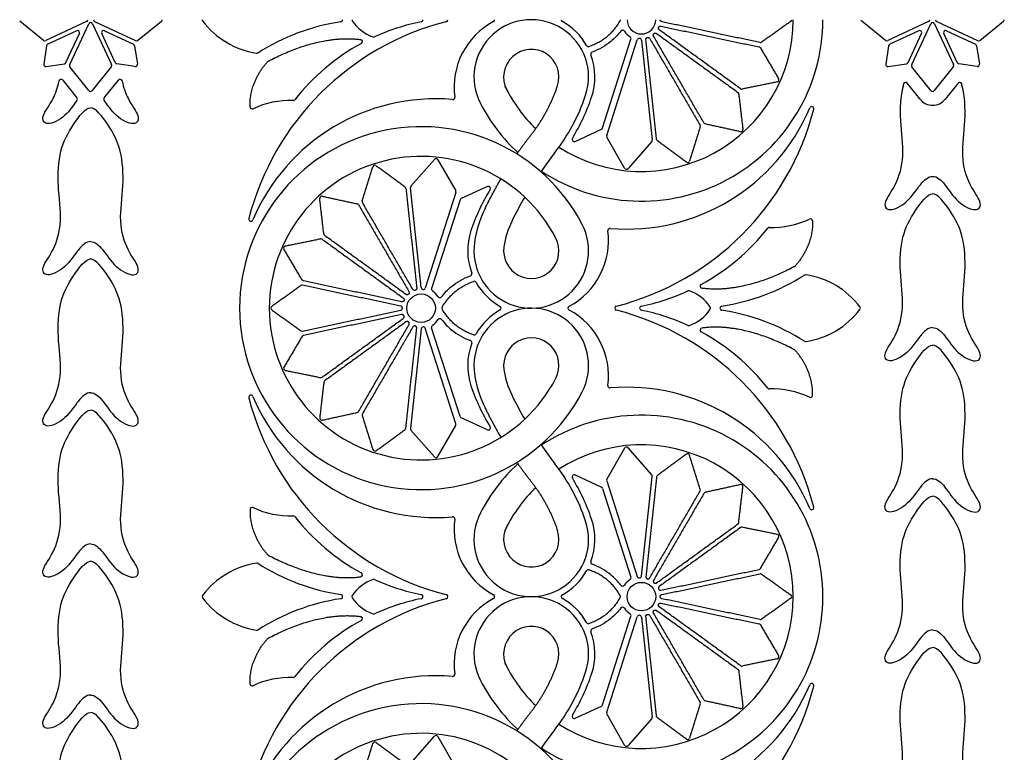
# Model space of a CAD drawing. Units: millimetres. Extents: x -100 to 100, y -100 to 100.
# Drawn here: x 67 to 100, y -25 to 0 of the extents above; entities that cross this region are included whole.
import ezdxf

# ---------------------------------------------------------------- set-up
doc = ezdxf.new("R2010")
doc.units = ezdxf.units.MM
doc.header["$MEASUREMENT"] = 0
doc.layers.add('Layer 03', color=5, linetype='Continuous')

msp = doc.modelspace()

# ---------------------------------------------------------------- linework, layer by layer
at = {"layer": 'Layer 03'}
for p, q in [((68.562, -1.509), (69.201, -0.137)), ((69.329, -0.137), (69.969, -1.509)), ((96.885, -1.509), (97.525, -0.137)), ((97.653, -0.137), (98.292, -1.509)), ((68.797, -0.374), (67.826, -0.827)), ((68.438, -1.44), (68.891, -0.468)), ((70.093, -1.44), (69.639, -0.468)), ((69.733, -0.374), (70.705, -0.827)), ((86.483, -3.642), (87.44, -0.656)), ((97.121, -0.374), (96.149, -0.827)), ((96.761, -1.44), (97.215, -0.468)), ((98.416, -1.44), (97.963, -0.468)), ((98.057, -0.374), (99.028, -0.827)), ((86.625, -3.891), (87.655, -0.677)), ((87.792, -0.691), (88.156, -4.046)), ((69.21, -2.385), (68.57, -1.583)), ((69.96, -1.583), (69.32, -2.385)), ((97.534, -2.385), (96.894, -1.583)), ((98.284, -1.583), (97.644, -2.385)), ((68.328, -2.031), (68.806, -2.632)), ((69.724, -2.632), (70.203, -2.031)), ((97.167, -2.678), (96.734, -2.136)), ((98.443, -2.136), (98.011, -2.678)), ((85.56, -4.093), (86.446, -3.684)), ((87.229, -4.995), (86.631, -3.947)), ((88.139, -4.1), (87.343, -5.006)), ((80.039, -5.604), (80.834, -4.698)), ((80.948, -4.71), (81.546, -5.757)), ((82.617, -5.612), (81.732, -6.02)), ((80.385, -9.014), (80.021, -5.658)), ((81.552, -5.814), (80.522, -9.028)), ((81.694, -6.063), (80.737, -9.048)), ((80.385, -10.395), (80.021, -13.751)), ((81.552, -13.596), (80.522, -10.381)), ((81.694, -13.347), (80.737, -10.361)), ((82.617, -13.797), (81.732, -13.389)), ((80.039, -13.805), (80.834, -14.711)), ((80.948, -14.699), (81.546, -13.652)), ((87.229, -14.414), (86.631, -15.462)), ((88.139, -15.309), (87.343, -14.403)), ((85.56, -15.316), (86.446, -15.725)), ((86.625, -15.518), (87.655, -18.732)), ((87.792, -18.719), (88.156, -15.363)), ((86.483, -15.767), (87.44, -18.753)), ((86.483, -23.051), (87.44, -20.066)), ((86.625, -23.3), (87.655, -20.086)), ((87.792, -20.1), (88.156, -23.455)), ((85.56, -23.502), (86.446, -23.094)), ((87.229, -24.404), (86.631, -23.357)), ((88.139, -23.509), (87.343, -24.416)), ((80.039, -25.013), (80.834, -24.107)), ((80.948, -24.119), (81.546, -25.166))]:
    msp.add_line(p, q, dxfattribs=at)
for points in [[(67.682, -0.695), (66.88, -0.055)], [(69.128, -0.064), (67.756, -0.704)], [(69.402, -0.064), (70.774, -0.704)], [(70.848, -0.695), (71.65, -0.055)], [(96.006, -0.695), (95.204, -0.055)], [(97.452, -0.064), (96.08, -0.704)], [(97.726, -0.064), (99.098, -0.704)], [(99.172, -0.695), (99.973, -0.055)], [(67.786, -0.881), (67.691, -1.494)], [(70.745, -0.881), (70.839, -1.494)], [(96.109, -0.881), (96.015, -1.494)], [(99.068, -0.881), (99.163, -1.494)], [(67.772, -1.574), (68.385, -1.48)], [(70.759, -1.574), (70.146, -1.48)], [(96.095, -1.574), (96.708, -1.48)], [(99.082, -1.574), (98.469, -1.48)]]:
    msp.add_lwpolyline(points, dxfattribs=at)
for centre in [(80.384, -9.705), (87.793, -19.409)]:
    msp.add_circle(centre, 0.48, dxfattribs=at)
for centre, radius, start, end in [((69.099, 0), 0.0704, 295, 360), ((69.265, -0.167), 0.0704, 25, 155), ((69.432, 0), 0.0704, 180, 245), ((71.606, 0), 0.0704, 308.5846, 360), ((73.09, 0), 0.0704, 179.9999, 217.0477), ((75.269, 1.644), 2.8, 217.0477, 261.3906), ((83.507, -8.993), 9.211, 104.3254, 165.5405), ((78.785, -7.242), 7.257, 98.7502, 122.3831), ((77.67, 0), 0.0704, 278.7502, 0.0001), ((78.126, 0), 0.0704, 179.9999, 214.0307), ((79.237, 0.75), 1.411, 214.0307, 250.5139), ((81.814, -7.137), 7.211, 101.4156, 114.5409), ((80.373, 0), 0.0704, 281.4156, 0.0001), ((81.21, 0), 0.0704, 284.3254, 0.0001), ((83.991, -2.27), 2.499, 117.959, 187.7055), ((84.089, -1.928), 1.928, 341.4283, 207.5), ((82.786, 0), 0.0704, 297.959, 0.0001), ((87.793, 0), 6.105, 236.5062, 360), ((87.793, 0), 5.107, 237.1032, 360), ((85.168, 0), 0.0704, 180, 240.7518), ((84.089, -1.928), 2.14, 29.693, 60.7518), ((87.021, 0), 0.0704, 330.0428, 360), ((87.793, 0), 0.48, 180, 360), ((92.778, 0), 0.0704, 305.4977, 360), ((95.248, 0), 0.0704, 180, 231.4154), ((97.422, 0), 0.0704, 295, 0), ((97.589, -0.167), 0.0704, 25, 155), ((97.755, 0), 0.0704, 180, 245), ((99.93, 0), 0.0704, 308.5846, 0), ((68.827, -0.438), 0.0704, 335, 115), ((69.703, -0.438), 0.0704, 65, 205), ((78.79, -0.514), 0.0704, 250.5139, 294.5409), ((87.161, -0.425), 0.0704, 33.887, 142.6225), ((87.793, 0), 0.691, 213.887, 236.4901), ((87.373, -0.635), 0.0704, 342.235, 56.4901), ((87.722, -0.698), 0.0704, 6.1828, 162.235), ((97.151, -0.438), 0.0704, 335, 115), ((98.027, -0.438), 0.0704, 65, 205), ((67.726, -0.64), 0.0704, 231.4154, 295), ((67.855, -0.891), 0.0704, 115, 171.2435), ((70.675, -0.891), 0.0704, 8.7565, 65), ((70.804, -0.64), 0.0704, 245, 308.5846), ((81.814, -7.137), 7.211, 118.5007, 141.9383), ((78.339, -0.738), 0.0704, 298.5007, 82.3825), ((86.009, -0.834), 0.0704, 209.693, 289.4667), ((91.736, -0.985), 0.0704, 30.5545, 78.0337), ((91.797, -0.7), 0.0704, 258.0261, 305.4977), ((96.05, -0.64), 0.0704, 231.4154, 295), ((96.179, -0.891), 0.0704, 115, 171.2435), ((98.999, -0.891), 0.0704, 8.7565, 65), ((99.128, -0.64), 0.0704, 245, 308.5846), ((74.86, -1.054), 0.0704, 261.3906, 302.3831), ((84.089, -1.928), 0.93, 341.4283, 207.5), ((86.159, -1.154), 0.0704, 110.2491, 200.5145), ((84.089, -1.928), 2.14, 341.4283, 20.5145), ((67.761, -1.504), 0.0704, 171.2435, 278.7565), ((68.374, -1.41), 0.0704, 278.7565, 335), ((68.625, -1.539), 0.0704, 155, 218.5846), ((69.905, -1.539), 0.0704, 321.4154, 25), ((70.156, -1.41), 0.0704, 205, 261.2435), ((70.77, -1.504), 0.0704, 261.2435, 8.7565), ((75.269, -1.46), 0.0704, 117.8858, 138.7274), ((96.084, -1.504), 0.0704, 171.2435, 278.7565), ((96.697, -1.41), 0.0704, 278.7565, 335), ((96.949, -1.539), 0.0704, 155, 218.5846), ((98.229, -1.539), 0.0704, 321.4154, 25), ((98.48, -1.41), 0.0704, 205, 261.2435), ((99.093, -1.504), 0.0704, 261.2435, 8.7565), ((68.272, -2.075), 0.0704, 38.5846, 168.3957), ((70.258, -2.075), 0.0704, 11.6043, 141.4154), ((87.793, 0), 5.107, 206.6819, 225.8742), ((92.349, -2.024), 0.0704, 281.5499, 30.5545), ((96.679, -2.18), 0.0704, 38.5846, 164.2415), ((98.498, -2.18), 0.0704, 15.7585, 141.4154), ((68.751, -2.676), 0.0704, 323.0967, 38.5846), ((69.265, -2.341), 0.0704, 218.5846, 321.4154), ((69.779, -2.676), 0.0704, 141.4154, 216.9033), ((81.445, -2.614), 0.0704, 265.1109, 7.7055), ((79.721, -0.461), 6.536, 321.9279, 341.4283), ((79.721, -0.461), 6.747, 328.4433, 341.4283), ((90.997, -2.501), 0.0704, 6.6068, 54.0783), ((91.168, -2.265), 0.0704, 234.0783, 281.5499), ((97.589, -2.341), 0.0704, 218.5846, 321.4154), ((74.699, -2.931), 0.0704, 182.313, 294.7926), ((80.87, -9.336), 6.675, 85.1109, 157.0985), ((75.993, -5.733), 3.016, 88.3699, 114.7926), ((76.081, -2.648), 0.0704, 268.3699, 321.9383), ((87.793, 0), 6.105, 207.5, 227.1136), ((87.307, -0.369), 6.675, 265.1109, 337.0985), ((93.522, -2.994), 0.0704, 345.5405, 157.0985), ((97.589, -2.341), 0.54, 218.5846, 321.4154), ((84.671, -0.712), 9.211, 284.3254, 345.5405), ((80.384, -9.705), 6.105, 27.4996, 180), ((86.416, -3.62), 0.0704, 294.7634, 342.235), ((89.706, -3.586), 0.0704, 342.659, 30.1306), ((89.958, -3.44), 0.0704, 210.1306, 257.6021), ((86.692, -3.913), 0.0704, 162.235, 209.7066), ((91.136, -3.699), 0.0704, 257.6021, 6.6068), ((85.53, -4.029), 0.0704, 148.4433, 294.7634), ((88.086, -4.054), 0.0704, 318.7112, 6.1828), ((88.375, -4.022), 0.0704, 186.1828, 233.6544), ((80.384, -9.705), 5.107, 27.5, 180), ((94.945, -12.386), 12.802, 141.9283, 145.3877), ((78.831, -4.967), 0.0704, 53.6544, 162.659), ((80.887, -4.745), 0.0704, 29.7066, 138.7112), ((89.347, -4.737), 0.0704, 233.6544, 342.659), ((87.29, -4.96), 0.0704, 209.7066, 318.7112), ((79.802, -5.682), 0.0704, 6.1828, 53.6544), ((80.091, -5.651), 0.0704, 138.7112, 186.1828), ((82.647, -5.676), 0.0704, 328.4433, 114.7634), ((77.042, -6.006), 0.0704, 77.6021, 186.6068), ((81.485, -5.792), 0.0704, 342.235, 29.7066), ((88.456, -9.244), 6.747, 148.4433, 161.4283), ((78.219, -6.265), 0.0704, 30.1306, 77.6021), ((78.471, -6.119), 0.0704, 162.659, 210.1306), ((81.761, -6.084), 0.0704, 114.7634, 162.235), ((94.945, -12.386), 12.802, 149.9203, 154.0496), ((86.083, -8.073), 3.945, 154.0496, 171.5255), ((74.656, -6.71), 0.0704, 165.5405, 337.0985), ((84.089, -7.776), 1.928, 171.5255, 27.4989), ((86.083, -8.073), 2.947, 154.0496, 171.5255), ((92.184, -3.971), 3.016, 268.3699, 294.7926), ((93.478, -6.773), 0.0704, 2.313, 114.7926), ((77.18, -7.204), 0.0704, 186.6068, 234.0783), ((84.089, -7.776), 2.14, 161.4283, 200.5145), ((84.186, -7.435), 2.499, 297.959, 7.7055), ((86.733, -7.09), 0.0704, 85.1109, 187.7055), ((86.363, -2.567), 7.211, 298.5007, 321.9383), ((92.096, -7.056), 0.0704, 88.3699, 141.9383), ((75.828, -7.681), 0.0704, 101.5499, 210.5545), ((77.009, -7.439), 0.0704, 54.0783, 101.5499), ((84.089, -7.776), 0.93, 171.5255, 27.5), ((82.019, -8.551), 0.0704, 290.2491, 20.5145), ((89.392, -2.462), 7.257, 278.7502, 302.3831), ((92.908, -8.244), 0.0704, 297.8858, 318.7274), ((93.317, -8.65), 0.0704, 81.3906, 122.3831), ((92.908, -11.349), 2.8, 37.0477, 81.3906), ((76.381, -9.004), 0.0704, 78.0261, 125.4977), ((76.441, -8.719), 0.0704, 210.5545, 258.0261), ((82.169, -8.871), 0.0704, 29.693, 109.4667), ((84.089, -7.776), 2.14, 209.693, 240.7518), ((89.838, -8.966), 0.0704, 118.5007, 262.3825), ((80.455, -9.006), 0.0704, 186.1828, 342.235), ((80.805, -9.07), 0.0704, 162.235, 236.4901), ((80.384, -9.705), 0.691, 33.887, 56.4901), ((86.363, -2.567), 7.211, 281.4156, 294.5409), ((89.388, -9.191), 0.0704, 70.5139, 114.5409), ((88.94, -10.455), 1.411, 34.0307, 70.5139), ((81.016, -9.28), 0.0704, 213.887, 322.6225), ((80.384, -9.705), 6.105, 180, 332.5004), ((80.384, -9.705), 5.107, 180, 332.5), ((75.399, -9.705), 0.0704, 125.4977, 234.5023), ((81.156, -9.705), 0.0704, 150.0428, 209.9572), ((84.089, -11.633), 1.928, 332.5011, 188.4745), ((84.089, -11.633), 2.14, 119.2482, 150.307), ((83.009, -9.705), 0.0704, 299.2482, 60.7518), ((85.391, -9.705), 0.0704, 117.959, 242.041), ((84.186, -11.974), 2.499, 352.2945, 62.041), ((86.967, -9.705), 0.0704, 104.3254, 255.6746), ((84.671, -18.697), 9.211, 14.4595, 75.6746), ((87.804, -9.705), 0.0704, 101.4156, 258.5844), ((86.363, -16.842), 7.211, 65.4591, 78.5844), ((88.94, -8.954), 1.411, 289.4861, 325.9693), ((90.052, -9.705), 0.0704, 325.9693, 34.0307), ((90.507, -9.705), 0.0704, 98.7502, 261.2498), ((89.392, -16.947), 7.257, 57.6169, 81.2498), ((92.908, -8.06), 2.8, 278.6094, 322.9523), ((95.087, -9.705), 0.0704, 322.9523, 37.0477), ((80.384, -9.705), 0.691, 303.5099, 326.113), ((81.016, -10.129), 0.0704, 37.3775, 146.113), ((76.381, -10.405), 0.0704, 234.5023, 281.9739), ((80.455, -10.403), 0.0704, 17.765, 173.8172), ((80.805, -10.339), 0.0704, 123.5099, 197.765), ((82.169, -10.538), 0.0704, 250.5333, 330.307), ((89.388, -10.218), 0.0704, 245.4591, 289.4861), ((89.838, -10.443), 0.0704, 97.6175, 241.4993), ((86.363, -16.842), 7.211, 38.0617, 61.4993), ((76.441, -10.69), 0.0704, 101.9663, 149.4455), ((84.089, -11.633), 2.14, 159.4855, 198.5717), ((82.019, -10.858), 0.0704, 339.4855, 69.7509), ((84.089, -11.633), 0.93, 332.5, 188.4745), ((93.317, -10.759), 0.0704, 237.6169, 278.6094), ((92.908, -11.165), 0.0704, 41.2726, 62.1142), ((75.828, -11.728), 0.0704, 149.4455, 258.4501), ((86.083, -11.336), 3.945, 188.4745, 205.9504), ((86.083, -11.336), 2.947, 188.4745, 205.9504), ((77.009, -11.97), 0.0704, 258.4501, 305.9217), ((77.18, -12.205), 0.0704, 125.9217, 173.3932), ((88.456, -10.165), 6.747, 198.5717, 211.5567), ((86.733, -12.319), 0.0704, 172.2945, 274.8891), ((87.307, -19.04), 6.675, 22.9015, 94.8891), ((92.096, -12.353), 0.0704, 218.0617, 271.6301), ((92.184, -15.438), 3.016, 65.2074, 91.6301), ((74.656, -12.699), 0.0704, 22.9015, 194.4595), ((83.507, -10.416), 9.211, 194.4595, 255.6746), ((80.87, -10.073), 6.675, 202.9015, 274.8891), ((94.945, -7.023), 12.802, 205.9504, 210.0797), ((93.478, -12.636), 0.0704, 245.2074, 357.687), ((78.219, -13.144), 0.0704, 282.3979, 329.8694), ((77.042, -13.403), 0.0704, 173.3932, 282.3979), ((78.471, -13.291), 0.0704, 149.8694, 197.341), ((81.761, -13.325), 0.0704, 197.765, 245.2366), ((87.793, -19.409), 6.105, 0, 123.4938), ((79.802, -13.727), 0.0704, 306.3456, 353.8172), ((80.091, -13.758), 0.0704, 173.8172, 221.2888), ((81.485, -13.617), 0.0704, 330.2934, 17.765), ((82.647, -13.734), 0.0704, 245.2366, 31.5567), ((78.831, -14.442), 0.0704, 197.341, 306.3456), ((94.945, -7.023), 12.802, 214.6123, 218.0717), ((87.793, -19.409), 5.107, 0, 122.8968), ((87.29, -14.449), 0.0704, 41.2888, 150.2934), ((80.887, -14.665), 0.0704, 221.2888, 330.2934), ((89.347, -14.672), 0.0704, 17.341, 126.3456), ((87.793, -19.409), 6.105, 132.8864, 152.5), ((79.721, -18.948), 6.536, 18.5717, 38.0721), ((85.53, -15.38), 0.0704, 65.2366, 211.5567), ((79.721, -18.948), 6.747, 18.5717, 31.5567), ((86.692, -15.497), 0.0704, 150.2934, 197.765), ((88.086, -15.355), 0.0704, 353.8172, 41.2888), ((88.375, -15.387), 0.0704, 126.3456, 173.8172), ((87.793, -19.409), 5.107, 134.1258, 153.3181), ((86.416, -15.789), 0.0704, 17.765, 65.2366), ((89.706, -15.823), 0.0704, 329.8694, 17.341), ((91.136, -15.71), 0.0704, 353.3932, 102.3979), ((89.958, -15.969), 0.0704, 102.3979, 149.8694), ((74.699, -16.478), 0.0704, 65.2074, 177.687), ((75.993, -13.676), 3.016, 245.2074, 271.6301), ((93.522, -16.415), 0.0704, 202.9015, 14.4595), ((76.081, -16.761), 0.0704, 38.0617, 91.6301), ((81.814, -12.272), 7.211, 218.0617, 241.4993), ((81.445, -16.795), 0.0704, 352.2945, 94.8891), ((83.991, -17.139), 2.499, 172.2945, 242.041), ((84.089, -17.481), 1.928, 152.5, 18.5717), ((84.089, -17.481), 2.14, 339.4855, 18.5717), ((84.089, -17.481), 0.93, 152.5, 18.5717), ((90.997, -16.908), 0.0704, 305.9217, 353.3932), ((91.168, -17.144), 0.0704, 78.4501, 125.9217), ((92.349, -17.386), 0.0704, 329.4455, 78.4501), ((75.269, -17.949), 0.0704, 221.2726, 242.1142), ((75.269, -21.054), 2.8, 98.6094, 142.9523), ((74.86, -18.355), 0.0704, 57.6169, 98.6094), ((78.785, -12.167), 7.257, 237.6169, 261.2498), ((84.089, -17.481), 2.14, 299.2482, 330.307), ((86.009, -18.576), 0.0704, 70.5333, 150.307), ((86.159, -18.255), 0.0704, 159.4855, 249.7509), ((91.736, -18.424), 0.0704, 281.9739, 329.4455), ((79.237, -20.16), 1.411, 109.4861, 145.9693), ((78.339, -18.671), 0.0704, 277.6175, 61.4993), ((78.79, -18.895), 0.0704, 65.4591, 109.4861), ((81.814, -12.272), 7.211, 245.4591, 258.5844), ((87.793, -19.409), 0.691, 123.5099, 146.113), ((87.373, -18.774), 0.0704, 303.5099, 17.765), ((87.722, -18.711), 0.0704, 197.765, 353.8172), ((91.797, -18.709), 0.0704, 54.5023, 101.9739), ((87.161, -18.985), 0.0704, 217.3775, 326.113), ((73.09, -19.409), 0.0704, 142.9523, 217.0477), ((75.269, -17.765), 2.8, 217.0477, 261.3906), ((83.507, -28.402), 9.211, 104.3254, 165.5405), ((78.785, -26.651), 7.257, 98.7502, 122.3831), ((77.67, -19.409), 0.0704, 278.7502, 81.2498), ((78.126, -19.409), 0.0704, 145.9693, 214.0307), ((79.237, -18.659), 1.411, 214.0307, 250.5139), ((81.814, -26.546), 7.211, 101.4156, 114.5409), ((80.373, -19.409), 0.0704, 281.4156, 78.5844), ((81.21, -19.409), 0.0704, 284.3254, 75.6746), ((83.991, -21.679), 2.499, 117.959, 187.7055), ((84.089, -21.338), 1.928, 341.4283, 207.5), ((82.786, -19.409), 0.0704, 297.959, 62.041), ((87.793, -19.409), 6.105, 236.5062, 360), ((87.793, -19.409), 5.107, 237.1032, 360), ((85.168, -19.409), 0.0704, 119.2482, 240.7518), ((84.089, -21.338), 2.14, 29.693, 60.7518), ((87.021, -19.409), 0.0704, 330.0428, 29.9572), ((92.778, -19.409), 0.0704, 305.4977, 54.5023), ((87.161, -19.834), 0.0704, 33.887, 142.6225), ((87.793, -19.409), 0.691, 213.887, 236.4901), ((78.339, -20.147), 0.0704, 298.5007, 82.3825), ((78.79, -19.923), 0.0704, 250.5139, 294.5409), ((87.373, -20.044), 0.0704, 342.235, 56.4901), ((87.722, -20.107), 0.0704, 6.1828, 162.235), ((91.797, -20.109), 0.0704, 258.0261, 305.4977), ((74.86, -20.463), 0.0704, 261.3906, 302.3831), ((81.814, -26.546), 7.211, 118.5007, 141.9383), ((84.089, -21.338), 0.93, 341.4283, 207.5), ((86.009, -20.243), 0.0704, 209.693, 289.4667), ((86.159, -20.563), 0.0704, 110.2491, 200.5145), ((91.736, -20.394), 0.0704, 30.5545, 78.0337), ((75.269, -20.869), 0.0704, 117.8858, 138.7274), ((84.089, -21.338), 2.14, 341.4283, 20.5145), ((92.349, -21.433), 0.0704, 281.5499, 30.5545), ((87.793, -19.409), 5.107, 206.6819, 225.8742), ((90.997, -21.91), 0.0704, 6.6068, 54.0783), ((91.168, -21.674), 0.0704, 234.0783, 281.5499), ((80.87, -28.745), 6.675, 85.1109, 157.0985), ((75.993, -25.142), 3.016, 88.3699, 114.7926), ((76.081, -22.057), 0.0704, 268.3699, 321.9383), ((81.445, -22.023), 0.0704, 265.1109, 7.7055), ((79.721, -19.87), 6.536, 321.9279, 341.4283), ((79.721, -19.87), 6.747, 328.4433, 341.4283), ((74.699, -22.341), 0.0704, 182.313, 294.7926), ((87.793, -19.409), 6.105, 207.5, 227.1136), ((87.307, -19.778), 6.675, 265.1109, 337.0985), ((84.671, -20.121), 9.211, 284.3254, 345.5405), ((93.522, -22.403), 0.0704, 345.5405, 157.0985), ((80.384, -29.114), 6.105, 27.4996, 180), ((86.416, -23.03), 0.0704, 294.7634, 342.235), ((89.706, -22.995), 0.0704, 342.659, 30.1306), ((89.958, -22.849), 0.0704, 210.1306, 257.6021), ((91.136, -23.108), 0.0704, 257.6021, 6.6068), ((85.53, -23.438), 0.0704, 148.4433, 294.7634), ((86.692, -23.322), 0.0704, 162.235, 209.7066), ((88.086, -23.463), 0.0704, 318.7112, 6.1828), ((88.375, -23.432), 0.0704, 186.1828, 233.6544), ((80.384, -29.114), 5.107, 27.5, 180), ((80.887, -24.154), 0.0704, 29.7066, 138.7112), ((94.945, -31.795), 12.802, 141.9283, 145.3877), ((89.347, -24.146), 0.0704, 233.6544, 342.659), ((78.831, -24.376), 0.0704, 53.6544, 162.659), ((87.29, -24.369), 0.0704, 209.7066, 318.7112)]:
    msp.add_arc(centre, radius, start, end, dxfattribs=at)
for points, degree in [([(86.032, -0.9), (86.725, -0.655), (87.082, -0.035)], 2), ([(88.45, -0.217), (90.1, -0.566), (91.751, -0.916)], 2), ([(91.782, -0.769), (90.131, -0.419), (88.48, -0.069)], 2), ([(92.819, -0.057), (92.328, -0.407), (91.838, -0.758)], 2), ([(87.105, -0.382), (87.006, -0.512), (86.893, -0.628), (86.768, -0.73)], 3), ([(88.073, -0.631), (88.92, -2.091), (89.767, -3.551)], 2), ([(89.897, -3.475), (89.05, -2.016), (88.203, -0.556)], 2), ([(88.305, -0.464), (89.672, -1.454), (91.038, -2.444)], 2), ([(91.126, -2.322), (89.76, -1.332), (88.394, -0.343)], 2), ([(86.768, -0.73), (86.583, -0.882), (86.37, -1.001), (86.134, -1.088)], 3), ([(88.305, -4.03), (88.123, -2.352), (87.942, -0.674)], 2), ([(91.797, -0.949), (92.103, -1.469), (92.41, -1.988)], 2), ([(92.363, -2.093), (91.773, -2.213), (91.182, -2.334)], 2), ([(91.067, -2.493), (91.136, -3.092), (91.206, -3.691)], 2), ([(69.265, -7.463), (69.12, -7.463), (68.856, -7.689), (68.454, -8.353), (67.737, -8.702), (67.575, -8.335), (68.029, -7.811), (68.335, -6.806), (68.135, -5.586), (68.207, -4.358), (68.646, -3.536), (69.099, -2.964), (69.265, -2.964)], 3), ([(69.265, -7.463), (69.41, -7.463), (69.675, -7.689), (70.077, -8.353), (70.793, -8.702), (70.956, -8.335), (70.501, -7.811), (70.195, -6.806), (70.395, -5.586), (70.323, -4.358), (69.885, -3.536), (69.432, -2.964), (69.265, -2.964)], 3), ([(89.773, -3.607), (89.594, -4.183), (89.414, -4.758)], 2), ([(91.121, -3.768), (90.532, -3.638), (89.943, -3.509)], 2), ([(89.305, -4.794), (88.819, -4.437), (88.333, -4.079)], 2), ([(78.404, -6.098), (78.584, -5.522), (78.763, -4.946)], 2), ([(78.872, -4.911), (79.358, -5.268), (79.844, -5.625)], 2), ([(77.057, -5.937), (77.646, -6.066), (78.234, -6.196)], 2), ([(79.872, -5.674), (80.054, -7.352), (80.236, -9.03)], 2), ([(97.589, -10.356), (97.444, -10.356), (97.179, -10.583), (96.777, -11.247), (96.06, -11.596), (95.898, -11.229), (96.353, -10.705), (96.659, -9.7), (96.459, -8.48), (96.531, -7.252), (96.969, -6.43), (97.422, -5.858), (97.589, -5.858)], 3), ([(97.589, -10.356), (97.734, -10.356), (97.998, -10.583), (98.4, -11.247), (99.117, -11.596), (99.279, -11.229), (98.825, -10.705), (98.518, -9.7), (98.719, -8.48), (98.647, -7.252), (98.208, -6.43), (97.755, -5.858), (97.589, -5.858)], 3), ([(77.11, -7.212), (77.041, -6.613), (76.972, -6.014)], 2), ([(78.28, -6.229), (79.127, -7.689), (79.975, -9.149)], 2), ([(80.105, -9.073), (79.257, -7.613), (78.41, -6.154)], 2), ([(79.872, -9.241), (78.506, -8.251), (77.139, -7.261)], 2), ([(75.814, -7.612), (76.405, -7.491), (76.995, -7.37)], 2), ([(77.051, -7.382), (78.417, -8.373), (79.784, -9.363)], 2), ([(76.38, -8.755), (76.074, -8.236), (75.767, -7.717)], 2), ([(69.265, -12.549), (69.12, -12.549), (68.856, -12.775), (68.454, -13.439), (67.737, -13.788), (67.575, -13.421), (68.029, -12.897), (68.335, -11.892), (68.135, -10.672), (68.207, -9.444), (68.646, -8.622), (69.099, -8.05), (69.265, -8.05)], 3), ([(69.265, -12.549), (69.41, -12.549), (69.675, -12.775), (70.077, -13.439), (70.793, -13.788), (70.956, -13.421), (70.501, -12.897), (70.195, -11.892), (70.395, -10.672), (70.323, -9.444), (69.885, -8.622), (69.432, -8.05), (69.265, -8.05)], 3), ([(79.697, -9.636), (78.046, -9.286), (76.395, -8.935)], 2), ([(79.728, -9.489), (78.077, -9.139), (76.426, -8.788)], 2), ([(81.095, -9.669), (81.452, -9.049), (82.145, -8.805)], 2), ([(81.409, -8.974), (81.594, -8.823), (81.807, -8.704), (82.043, -8.617)], 3), ([(76.34, -8.947), (75.849, -9.297), (75.358, -9.647)], 2), ([(81.072, -9.323), (81.172, -9.193), (81.284, -9.076), (81.409, -8.974)], 3), ([(75.358, -9.762), (75.849, -10.112), (76.34, -10.462)], 2), ([(76.395, -10.474), (78.046, -10.124), (79.697, -9.773)], 2), ([(79.727, -9.921), (78.077, -10.271), (76.426, -10.621)], 2), ([(82.145, -10.605), (81.452, -10.36), (81.095, -9.74)], 2), ([(77.051, -12.027), (78.417, -11.037), (79.783, -10.047)], 2), ([(79.872, -10.168), (78.506, -11.158), (77.139, -12.148)], 2), ([(78.28, -13.18), (79.127, -11.72), (79.975, -10.261)], 2), ([(81.072, -10.086), (81.172, -10.216), (81.284, -10.333), (81.409, -10.435)], 3), ([(80.105, -10.336), (79.257, -11.796), (78.41, -13.255)], 2), ([(79.872, -13.735), (80.054, -12.057), (80.236, -10.379)], 2), ([(81.409, -10.435), (81.594, -10.586), (81.807, -10.705), (82.043, -10.792)], 3), ([(76.38, -10.654), (76.074, -11.173), (75.767, -11.692)], 2), ([(97.589, -15.442), (97.444, -15.442), (97.179, -15.669), (96.777, -16.333), (96.06, -16.682), (95.898, -16.315), (96.353, -15.791), (96.659, -14.786), (96.459, -13.566), (96.531, -12.338), (96.969, -11.516), (97.422, -10.944), (97.589, -10.944)], 3), ([(97.589, -15.442), (97.734, -15.442), (97.998, -15.669), (98.4, -16.333), (99.117, -16.682), (99.279, -16.315), (98.825, -15.791), (98.518, -14.786), (98.719, -13.566), (98.647, -12.338), (98.208, -11.516), (97.755, -10.944), (97.589, -10.944)], 3), ([(75.814, -11.797), (76.405, -11.918), (76.995, -12.039)], 2), ([(77.11, -12.197), (77.041, -12.796), (76.972, -13.395)], 2), ([(69.265, -17.634), (69.12, -17.634), (68.856, -17.861), (68.454, -18.525), (67.737, -18.874), (67.575, -18.507), (68.029, -17.983), (68.335, -16.978), (68.135, -15.758), (68.207, -14.53), (68.646, -13.708), (69.099, -13.136), (69.265, -13.136)], 3), ([(69.265, -17.634), (69.41, -17.634), (69.675, -17.861), (70.077, -18.525), (70.793, -18.874), (70.956, -18.507), (70.501, -17.983), (70.195, -16.978), (70.395, -15.758), (70.323, -14.53), (69.885, -13.708), (69.432, -13.136), (69.265, -13.136)], 3), ([(77.057, -13.472), (77.646, -13.343), (78.234, -13.213)], 2), ([(78.404, -13.312), (78.584, -13.887), (78.763, -14.463)], 2), ([(78.872, -14.498), (79.358, -14.141), (79.844, -13.784)], 2), ([(89.305, -14.615), (88.819, -14.973), (88.333, -15.33)], 2), ([(89.773, -15.802), (89.594, -15.226), (89.414, -14.651)], 2), ([(88.305, -15.379), (88.123, -17.057), (87.942, -18.735)], 2), ([(88.073, -18.778), (88.92, -17.318), (89.767, -15.858)], 2), ([(91.121, -15.641), (90.532, -15.771), (89.943, -15.9)], 2), ([(91.067, -16.916), (91.136, -16.317), (91.206, -15.718)], 2), ([(89.897, -15.934), (89.05, -17.393), (88.203, -18.853)], 2), ([(97.589, -20.528), (97.444, -20.528), (97.179, -20.754), (96.777, -21.419), (96.06, -21.768), (95.898, -21.401), (96.353, -20.877), (96.659, -19.871), (96.459, -18.652), (96.531, -17.424), (96.969, -16.602), (97.422, -16.029), (97.589, -16.029)], 3), ([(97.589, -20.528), (97.734, -20.528), (97.998, -20.754), (98.4, -21.419), (99.117, -21.768), (99.279, -21.401), (98.825, -20.877), (98.518, -19.871), (98.719, -18.652), (98.647, -17.424), (98.208, -16.602), (97.755, -16.029), (97.589, -16.029)], 3), ([(88.305, -18.946), (89.672, -17.955), (91.038, -16.965)], 2), ([(91.126, -17.087), (89.76, -18.077), (88.393, -19.067)], 2), ([(92.363, -17.316), (91.773, -17.196), (91.182, -17.075)], 2), ([(91.797, -18.46), (92.103, -17.941), (92.41, -17.421)], 2), ([(69.265, -22.72), (69.12, -22.72), (68.856, -22.946), (68.454, -23.611), (67.737, -23.96), (67.575, -23.593), (68.029, -23.069), (68.335, -22.063), (68.135, -20.844), (68.207, -19.616), (68.646, -18.794), (69.099, -18.221), (69.265, -18.221)], 3), ([(69.265, -22.72), (69.41, -22.72), (69.675, -22.946), (70.077, -23.611), (70.793, -23.96), (70.956, -23.593), (70.501, -23.069), (70.195, -22.063), (70.395, -20.844), (70.323, -19.616), (69.885, -18.794), (69.432, -18.221), (69.265, -18.221)], 3), ([(87.082, -19.374), (86.725, -18.754), (86.032, -18.509)], 2), ([(86.768, -18.679), (86.583, -18.528), (86.37, -18.408), (86.134, -18.321)], 3), ([(88.449, -19.193), (90.1, -18.843), (91.751, -18.493)], 2), ([(87.105, -19.027), (87.006, -18.897), (86.893, -18.781), (86.768, -18.679)], 3), ([(88.48, -19.34), (90.131, -18.99), (91.782, -18.64)], 2), ([(91.838, -18.651), (92.328, -19.002), (92.819, -19.352)], 2), ([(86.032, -20.309), (86.725, -20.064), (87.082, -19.444)], 2), ([(91.782, -20.178), (90.131, -19.828), (88.48, -19.478)], 2), ([(92.819, -19.466), (92.328, -19.817), (91.838, -20.167)], 2), ([(87.105, -19.791), (87.006, -19.921), (86.893, -20.037), (86.768, -20.14)], 3), ([(91.126, -21.731), (89.76, -20.741), (88.394, -19.752)], 2), ([(88.45, -19.626), (90.1, -19.976), (91.751, -20.325)], 2), ([(86.768, -20.14), (86.583, -20.291), (86.37, -20.41), (86.134, -20.497)], 3), ([(88.305, -23.439), (88.123, -21.761), (87.942, -20.083)], 2), ([(88.073, -20.041), (88.92, -21.5), (89.767, -22.96)], 2), ([(89.897, -22.884), (89.05, -21.425), (88.203, -19.965)], 2), ([(88.305, -19.873), (89.672, -20.863), (91.038, -21.853)], 2), ([(91.797, -20.358), (92.103, -20.878), (92.41, -21.397)], 2), ([(97.589, -25.614), (97.444, -25.614), (97.179, -25.84), (96.777, -26.505), (96.06, -26.854), (95.898, -26.487), (96.353, -25.963), (96.659, -24.957), (96.459, -23.738), (96.531, -22.509), (96.969, -21.688), (97.422, -21.115), (97.589, -21.115)], 3), ([(97.589, -25.614), (97.734, -25.614), (97.998, -25.84), (98.4, -26.505), (99.117, -26.854), (99.279, -26.487), (98.825, -25.963), (98.518, -24.957), (98.719, -23.738), (98.647, -22.509), (98.208, -21.688), (97.755, -21.115), (97.589, -21.115)], 3), ([(92.363, -21.502), (91.773, -21.622), (91.182, -21.743)], 2), ([(91.067, -21.902), (91.136, -22.501), (91.206, -23.1)], 2), ([(89.773, -23.016), (89.594, -23.592), (89.414, -24.167)], 2), ([(91.121, -23.177), (90.532, -23.047), (89.943, -22.918)], 2), ([(69.265, -27.806), (69.12, -27.806), (68.856, -28.032), (68.454, -28.697), (67.737, -29.046), (67.575, -28.679), (68.029, -28.155), (68.335, -27.149), (68.135, -25.93), (68.207, -24.701), (68.646, -23.88), (69.099, -23.307), (69.265, -23.307)], 3), ([(69.265, -27.806), (69.41, -27.806), (69.675, -28.032), (70.077, -28.697), (70.793, -29.046), (70.956, -28.679), (70.501, -28.155), (70.195, -27.149), (70.395, -25.93), (70.323, -24.701), (69.885, -23.88), (69.432, -23.307), (69.265, -23.307)], 3), ([(89.305, -24.203), (88.819, -23.846), (88.333, -23.488)], 2), ([(78.404, -25.507), (78.584, -24.931), (78.763, -24.355)], 2), ([(78.872, -24.32), (79.358, -24.677), (79.844, -25.034)], 2)]:
    msp.add_open_spline(points, degree=degree, dxfattribs=at)
for points, weights, knots in [([(88.394, -0.343), (88.348, -0.309), (88.371, -0.257), (88.394, -0.205), (88.45, -0.217)], [1, 0.776560308122, 1, 0.776560308122, 1], [6.4871414, 6.4871414, 6.4871414, 6.5689344, 6.5689344, 6.6507274, 6.6507274, 6.6507274]), ([(87.942, -0.674), (87.936, -0.618), (87.99, -0.6), (88.044, -0.582), (88.073, -0.631)], [1, 0.777002534164, 1, 0.777002534164, 1], [3.7649943, 3.7649943, 3.7649943, 3.846703, 3.846703, 3.9284118, 3.9284118, 3.9284118]), ([(88.203, -0.556), (88.174, -0.507), (88.216, -0.468), (88.259, -0.43), (88.305, -0.464)], [1, 0.777002532812, 1, 0.777002532812, 1], [3.7649943, 3.7649943, 3.7649943, 3.846703, 3.846703, 3.9284118, 3.9284118, 3.9284118]), ([(79.975, -9.149), (80.003, -9.198), (79.961, -9.236), (79.919, -9.274), (79.872, -9.241)], [1, 0.777002532812, 1, 0.777002532812, 1], [3.7649943, 3.7649943, 3.7649943, 3.846703, 3.846703, 3.9284118, 3.9284118, 3.9284118]), ([(80.236, -9.03), (80.242, -9.087), (80.187, -9.105), (80.133, -9.122), (80.105, -9.073)], [1, 0.777002534164, 1, 0.777002534164, 1], [3.7649943, 3.7649943, 3.7649943, 3.846703, 3.846703, 3.9284118, 3.9284118, 3.9284118]), ([(79.784, -9.363), (79.83, -9.396), (79.807, -9.448), (79.784, -9.5), (79.728, -9.489)], [1, 0.777002534424, 1, 0.777002534424, 1], [6.4880822, 6.4880822, 6.4880822, 6.5697909, 6.5697909, 6.6514997, 6.6514997, 6.6514997]), ([(79.697, -9.773), (79.753, -9.762), (79.753, -9.705), (79.753, -9.647), (79.697, -9.636)], [1, 0.777002531931, 1, 0.777002531931, 1], [4.039016, 4.039016, 4.039016, 4.1207247, 4.1207247, 4.2024335, 4.2024335, 4.2024335]), ([(79.783, -10.047), (79.83, -10.014), (79.806, -9.961), (79.783, -9.909), (79.727, -9.921)], [1, 0.776560308122, 1, 0.776560308122, 1], [6.4871414, 6.4871414, 6.4871414, 6.5689344, 6.5689344, 6.6507274, 6.6507274, 6.6507274]), ([(79.975, -10.261), (80.003, -10.211), (79.961, -10.173), (79.919, -10.135), (79.872, -10.168)], [1, 0.777002532812, 1, 0.777002532812, 1], [3.7649943, 3.7649943, 3.7649943, 3.846703, 3.846703, 3.9284118, 3.9284118, 3.9284118]), ([(80.236, -10.379), (80.242, -10.322), (80.187, -10.304), (80.133, -10.287), (80.105, -10.336)], [1, 0.777002534164, 1, 0.777002534164, 1], [3.7649943, 3.7649943, 3.7649943, 3.846703, 3.846703, 3.9284118, 3.9284118, 3.9284118]), ([(87.942, -18.735), (87.936, -18.791), (87.99, -18.809), (88.044, -18.827), (88.073, -18.778)], [1, 0.777002534164, 1, 0.777002534164, 1], [3.7649943, 3.7649943, 3.7649943, 3.846703, 3.846703, 3.9284118, 3.9284118, 3.9284118]), ([(88.203, -18.853), (88.174, -18.902), (88.216, -18.941), (88.259, -18.979), (88.305, -18.946)], [1, 0.777002532812, 1, 0.777002532812, 1], [3.7649943, 3.7649943, 3.7649943, 3.846703, 3.846703, 3.9284118, 3.9284118, 3.9284118]), ([(88.393, -19.067), (88.347, -19.101), (88.37, -19.153), (88.393, -19.205), (88.449, -19.193)], [1, 0.777002534424, 1, 0.777002534424, 1], [6.4880822, 6.4880822, 6.4880822, 6.5697909, 6.5697909, 6.6514997, 6.6514997, 6.6514997]), ([(88.48, -19.478), (88.424, -19.466), (88.424, -19.409), (88.424, -19.352), (88.48, -19.34)], [1, 0.777002531931, 1, 0.777002531931, 1], [4.039016, 4.039016, 4.039016, 4.1207247, 4.1207247, 4.2024335, 4.2024335, 4.2024335]), ([(88.203, -19.965), (88.174, -19.916), (88.216, -19.877), (88.259, -19.839), (88.305, -19.873)], [1, 0.777002532812, 1, 0.777002532812, 1], [3.7649943, 3.7649943, 3.7649943, 3.846703, 3.846703, 3.9284118, 3.9284118, 3.9284118]), ([(88.394, -19.752), (88.348, -19.718), (88.371, -19.666), (88.394, -19.614), (88.45, -19.626)], [1, 0.776560308122, 1, 0.776560308122, 1], [6.4871414, 6.4871414, 6.4871414, 6.5689344, 6.5689344, 6.6507274, 6.6507274, 6.6507274]), ([(87.942, -20.083), (87.936, -20.027), (87.99, -20.009), (88.044, -19.991), (88.073, -20.041)], [1, 0.777002534164, 1, 0.777002534164, 1], [3.7649943, 3.7649943, 3.7649943, 3.846703, 3.846703, 3.9284118, 3.9284118, 3.9284118])]:
    msp.add_rational_spline(points, weights, degree=2, knots=knots, dxfattribs=at)
for points, weights in [([(88.48, -0.069), (88.424, -0.057), (88.424, 0)], [1, 0.777002533079, 0.999999997705]), ([(75.236, -1.398), (76.965, -0.483), (78.349, -0.669)], [0.996253518444, 0.951418316504, 0.992804499628]), ([(74.629, -2.934), (74.596, -2.121), (75.216, -1.414)], [0.991086190686, 0.931627267798, 0.998993724523]), ([(83.23, -2.293), (83.218, -2.259), (83.207, -2.225)], [0.998930088524, 0.99944361276, 1]), ([(84.081, -3.876), (84.668, -3.127), (84.971, -2.225)], [1, 0.985555526944, 1]), ([(83.606, -4.519), (83.834, -4.191), (84.081, -3.876)], [0.997776199129, 0.998468414763, 1]), ([(82.536, -6.347), (82.782, -5.842), (83.067, -5.359)], [0.999999997335, 0.997851911537, 0.997354930222]), ([(93.549, -6.77), (93.581, -7.584), (92.961, -8.291)], [0.991086190686, 0.931627267798, 0.998993724523]), ([(92.941, -8.307), (91.213, -9.221), (89.828, -9.036)], [0.996253518444, 0.951418316504, 0.992804499628]), ([(92.941, -11.103), (91.213, -10.188), (89.828, -10.373)], [0.996253518444, 0.951418316504, 0.992804499628]), ([(93.549, -12.639), (93.581, -11.825), (92.961, -11.118)], [0.991086190686, 0.931627267798, 0.998993724523]), ([(82.536, -13.062), (82.782, -13.567), (83.067, -14.05)], [0.999999997335, 0.997851911537, 0.997354930222]), ([(83.606, -14.89), (83.834, -15.218), (84.081, -15.533)], [0.997776199129, 0.998468414763, 1]), ([(84.081, -15.533), (84.668, -16.282), (84.971, -17.184)], [1, 0.985555526944, 1]), ([(74.629, -16.475), (74.596, -17.289), (75.216, -17.995)], [0.991086190686, 0.931627267798, 0.998993724523]), ([(83.23, -17.116), (83.218, -17.15), (83.207, -17.184)], [0.998930088524, 0.99944361276, 1]), ([(75.236, -18.011), (76.965, -18.926), (78.349, -18.741)], [0.996253518444, 0.951418316504, 0.992804499628]), ([(75.236, -20.807), (76.965, -19.893), (78.349, -20.078)], [0.996253518444, 0.951418316504, 0.992804499628]), ([(74.629, -22.343), (74.596, -21.53), (75.216, -20.823)], [0.991086190686, 0.931627267798, 0.998993724523]), ([(83.23, -21.702), (83.218, -21.668), (83.207, -21.634)], [0.998930088524, 0.99944361276, 1]), ([(84.081, -23.285), (84.668, -22.536), (84.971, -21.634)], [1, 0.985555526944, 1]), ([(83.606, -23.928), (83.834, -23.6), (84.081, -23.285)], [0.997776199129, 0.998468414763, 1])]:
    msp.add_rational_spline(points, weights, degree=2, dxfattribs=at)
for points, knots in [([(68.808, -2.718), (68.689, -2.876), (68.426, -3.281), (67.737, -3.617), (67.575, -3.25), (67.976, -2.787), (68.158, -2.281), (68.203, -2.061)], [0.83361, 0.83361, 0.83361, 0.83361, 1.49196, 2.23794, 2.98392, 3.7299, 4.212762, 4.212762, 4.212762, 4.212762]), ([(70.327, -2.061), (70.372, -2.281), (70.555, -2.787), (70.956, -3.25), (70.793, -3.617), (70.105, -3.281), (69.841, -2.876), (69.723, -2.718)], [-4.212762, -4.212762, -4.212762, -4.212762, -3.7299, -2.98392, -2.23794, -1.49196, -0.83361, -0.83361, -0.83361, -0.83361]), ([(96.611, -2.161), (96.605, -2.185), (96.509, -2.546), (96.459, -3.394), (96.659, -4.614), (96.353, -5.619), (95.898, -6.143), (96.06, -6.51), (96.777, -6.161), (97.179, -5.497), (97.444, -5.271), (97.589, -5.271)], [-6.021784, -6.021784, -6.021784, -6.021784, -5.967841, -5.22186, -4.47588, -3.7299, -2.98392, -2.23794, -1.49196, -0.74598, 0, 0, 0, 0]), ([(97.589, -5.271), (97.734, -5.271), (97.998, -5.497), (98.4, -6.161), (99.117, -6.51), (99.279, -6.143), (98.825, -5.619), (98.518, -4.614), (98.719, -3.394), (98.669, -2.546), (98.573, -2.185), (98.566, -2.161)], [0, 0, 0, 0, 0.74598, 1.49196, 2.23794, 2.98392, 3.7299, 4.47588, 5.22186, 5.96784, 6.021784, 6.021784, 6.021784, 6.021784])]:
    msp.add_open_spline(points, degree=3, knots=knots, dxfattribs=at)

doc.saveas('drawing.dxf')
